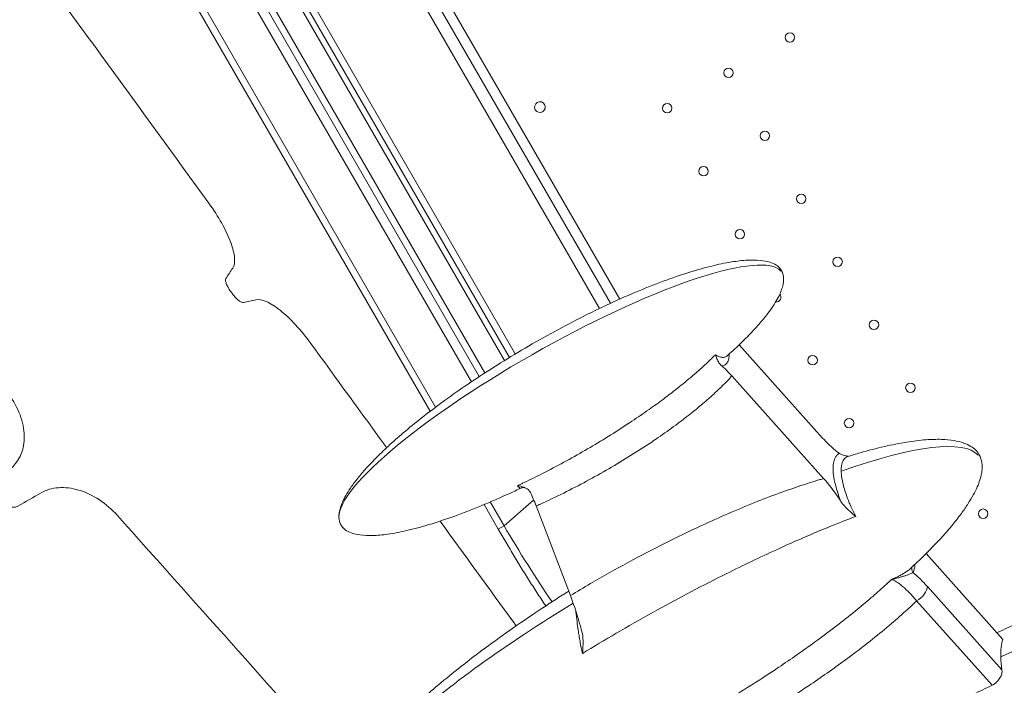
# Model space of a CAD drawing. Units: millimetres. Extents: x 32378 to 46445, y 94634 to 106789.
# Drawn here: x 37142 to 37873, y 98798 to 99292 of the extents above; entities that cross this region are included whole.
import ezdxf

# ---------------------------------------------------------------- set-up
doc = ezdxf.new("R2010")
doc.units = ezdxf.units.MM
doc.header["$MEASUREMENT"] = 0
doc.styles.get("Standard").update_dxf_attribs({"font": 'arial.ttf'})
doc.dimstyles.get("Standard").update_dxf_attribs({"dimtxt": 0.18, "dimasz": 0.18, "dimexe": 0.18, "dimexo": 0.0625, "dimgap": 0.09, "dimtad": 0, "dimtih": 1, "dimtoh": 1, "dimdec": 4, "dimzin": 0, "dimdsep": 46, "dimtxsty": 'Standard', "dimcen": 0.09, "dimadec": 0, "dimazin": 0, "dimtfac": 1, "dimtdec": 4, "dimtofl": 0, "dimtmove": 0, "dimatfit": 3, "dimfxl": 1, "dimtolj": 1, "dimtzin": 0, "dimarcsym": 0})

# ---------------------------------------------------------------- blocks, each defined once
blk = doc.blocks.new('*D8')
at = {"color": 0, "lineweight": -2, "transparency": 16777216}
for p, q in [((32840.99, 106246.83), (32750.81, 106246.83)), ((32750.99, 106086.83), (32750.99, 94813.04)), ((32840.99, 94653.04), (32750.81, 94653.04))]:
    blk.add_line(p, q, dxfattribs=at)
at = {"color": 0, "transparency": 16777216}
for points in [[(32724.32, 106086.83), (32777.66, 106086.83), (32750.99, 106246.83)], [(32724.32, 94813.04), (32777.66, 94813.04), (32750.99, 94653.04)]]:
    blk.add_solid(points, dxfattribs=at)
at = {"layer": 'Defpoints', "color": 0, "transparency": 16777216}
for p in [(38927.75, 106246.83), (32750.99, 94653.04), (36906.76, 94653.04)]:
    blk.add_point(p, dxfattribs=at)
at = {"color": 0, "transparency": 16777216, "insert": (32548.24, 100449.94), "char_height": 260, "attachment_point": 5, "rotation": 90}
blk.add_mtext('\\A1;1185', dxfattribs=at)

msp = doc.modelspace()

# ---------------------------------------------------------------- linework, layer by layer
at = {"color": 0, "linetype": 'Continuous', "lineweight": 0}
for p, q in [((37487.75794, 99030.23807), (37192.86177, 99541.01322)), ((37188.53164, 99538.51322), (37483.5659, 99027.49888)), ((37337.39648, 99518.80429), (37587.85991, 99084.98891)), ((37572.84629, 99078.02907), (37322.77807, 99511.15994)), ((37581.01838, 99081.8746), (37330.5723, 99515.65994)), ((37267.91319, 99453.92639), (37505.93435, 99041.66164)), ((37271.79546, 99457.2021), (37510.21388, 99044.24928)), ((37502.29198, 99039.42939), (37264.26768, 99451.69958)), ((37477.69984, 99023.59547), (37276.07757, 99372.81549)), ((37240.37916, 99359.65058), (37447.05337, 99001.68035)), ((37244.70928, 99362.15058), (37451.07239, 99004.7192)), ((37676.51561, 99051.06222), (37738.53671, 98981.76387)), ((37739.28345, 98951.76853), (37671.11452, 99027.93605)), ((37491.68757, 98934.37163), (37501.90331, 98916.67746)), ((37523.9542, 98935.99683), (37501.90331, 98916.67746)), ((37487.04625, 98932.41065), (37497.57318, 98914.17746)), ((37551.19036, 98864.91493), (37525.79681, 98931.39037)), ((37501.90331, 98916.67746), (37497.57318, 98914.17746)), ((37815.30171, 98895.99166), (37872.24928, 98832.36215)), ((37871.72659, 98809.61739), (37816.29716, 98871.55062)), ((37808.29508, 98860.84533), (37864.32305, 98798.24333))]:
    msp.add_line(p, q, dxfattribs=at)
for centre in [(37714.22343, 99279.3173), (37668.67049, 99253.0173), (37623.11756, 99226.7173), (37695.67049, 99206.25193), (37650.11756, 99179.95193), (37722.67049, 99159.48656), (37677.11756, 99133.18656), (37749.67049, 99112.72119), (37776.67049, 99065.95581), (37731.11756, 99039.65581), (37803.67049, 99019.19044), (37758.11756, 98992.89044), (37857.67049, 98925.6597)]:
    msp.add_circle(centre, 3.5, dxfattribs=at)
for centre, radius, start, end in [((37528.62258, 99227.53411), 4, 30.60580833, 209.39419167), ((37528.58029, 99227.60736), 4, 210.60580833, 29.39419167), ((37704.11756, 99086.42119), 3.5, 262.4373226, 41.94054281)]:
    msp.add_arc(centre, radius, start, end, dxfattribs=at)
for centre, major_axis, ratio, start_param, end_param in [((37544.42075, 99011.71557), (164.04136, 92.71599), 0.204532763, 0.044763816, 3.033044571), ((37619.1771, 98833.59), (236.21956, 133.51102), 0.204532763, 0.044763816, 0.861301033), ((37809.67306, 98884.25954), (-4.42783, 2.32257), 0.920466776, 0.097670967, 1.043439852), ((37808.14574, 98866.8444), (7.45149, 6.66898), 0.496038066, -1.970286013, -0.399489687), ((37619.1771, 98833.59), (236.21956, 133.51102), 0.204532763, 1.736539819, 2.383983288), ((37781.22717, 98664.07859), (410.10341, 231.78996), 0.204532763, 1.086207854, 1.236793415)]:
    msp.add_ellipse(centre, major_axis=major_axis, ratio=ratio, start_param=start_param, end_param=end_param, dxfattribs=at)
at = {"color": 0, "linetype": 'Continuous', "lineweight": 0, "extrusion": (0, 0, -1)}
msp.add_ellipse((37535.37626, 98922.71669), major_axis=(-94.46197, 156.43607), ratio=0.174266826, start_param=-1.874230982, end_param=-1.504355849, dxfattribs=at)
msp.add_open_spline([(39660.18213, 95694.16206), (39632.5415, 95694.16139), (39582.74054, 95694.16259), (39507.2659, 95694.16114), (39443.41148, 95694.16519), (39384.73063, 95694.15501), (39335.67924, 95694.18991), (39287.89901, 95694.06792), (39111.84578, 95695.67077), (38493.86131, 95556.53482), (37802.08862, 94653.65036), (36417.23029, 94623.59261), (34486.63811, 94929.51405), (34547.11173, 97309.57182), (34844.0277, 98939.09904), (35574.41681, 101054.52546), (32038.20005, 101804.69057), (34001.89235, 105801.48568), (37006.58873, 104279.37506), (38184.27213, 106477.2552), (40276.62659, 106121.99627), (41811.0271, 105318.75748), (41884.23665, 103827.22314), (43216.99265, 104680.1513), (44388.99894, 105600.15964), (45969.03228, 104120.2737), (46656.43254, 101948.31487), (44291.15971, 101258.62239), (45372.20183, 99276.40929), (45407.77887, 97910.58313), (44959.16658, 97160.28825), (44883.67492, 97027.72148), (44830.07538, 96934.98311), (44811.79145, 96903.34482), (44436.28689, 96249.44402), (43225.78258, 95226.57213), (41629.68325, 96645.25202), (40496.5919, 95692.667), (39723.49077, 95694.17862), (39700.88808, 95694.15836), (39677.58481, 95694.16259), (39665.34358, 95694.16218), (39660.18213, 95694.16206)], degree=3, knots=[0, 0, 0, 0, 82.921833567, 149.40296154, 226.423810321, 274.485446695, 325.444576557, 373.581197866, 417.814862575, 853.752666896, 2214.653258577, 3486.775941647, 4847.676533328, 7468.828463786, 8853.146963665, 10298.646283163, 13147.54767479, 15728.467966858, 19035.313188261, 20092.789215959, 22271.814145836, 24357.848619517, 24848.94138829, 25899.375730197, 27451.119373243, 29351.616213106, 31252.113052968, 32945.455599777, 34471.005734267, 36690.82850871, 36848.895627349, 37085.626097035, 37148.977732665, 37170.24166111, 37195.212421321, 39415.035195763, 40450.900819249, 42723.759588769, 42737.140233496, 42770.326685002, 42791.566021482, 42807.050364138, 42807.050364138, 42807.050364138, 42807.050364138])
at = {"color": 0, "linetype": 'Continuous', "lineweight": 0}
for points, knots in [([(37414.76353, 98974.66598), (37395.98455, 99000.47603), (37377.20557, 99026.28608), (37358.42659, 99052.09613), (37354.86798, 99056.98713), (37347.17493, 99066.3728), (37335.39687, 99077.44627), (37324.90426, 99084.0817), (37319.67111, 99084.97451), (37317.66391, 99084.50927), (37314.59372, 99083.79765), (37311.52353, 99083.08602), (37308.45334, 99082.37439), (37308.0519, 99082.28134), (37307.00527, 99082.45991), (37304.90675, 99083.78699), (37302.55113, 99086.00169), (37301.01252, 99087.87882), (37300.3008, 99088.85702), (37300.07009, 99089.17411), (37299.83939, 99089.4912), (37299.60868, 99089.80828), (37299.37797, 99090.12537), (37299.14726, 99090.44246), (37298.91655, 99090.75955), (37298.20483, 99091.73775), (37296.89697, 99093.77284), (37295.53495, 99096.66771), (37294.94897, 99099.03022), (37295.12619, 99100.04659), (37295.35108, 99100.3823), (37297.07098, 99102.94978), (37298.79088, 99105.51725), (37300.51078, 99108.08473), (37301.6352, 99109.76328), (37302.52131, 99114.84509), (37299.59144, 99126.65768), (37292.78134, 99141.13201), (37286.24201, 99151.30748), (37282.68341, 99156.19847), (37232.4491, 99225.2411), (37182.2148, 99294.28373), (37131.98049, 99363.32636), (37124.68078, 99373.35917), (37108.86935, 99392.59029), (37084.73333, 99415.02178), (37063.46172, 99427.98616), (37053.11907, 99429.14251), (37049.25825, 99427.80949), (37045.41635, 99426.483), (37041.57445, 99425.15651), (37037.73255, 99423.83002), (37036.38126, 99423.36347), (37032.76134, 99423.76819), (37025.31627, 99428.30572), (37016.86866, 99436.15675), (37011.33466, 99442.88764), (37008.77977, 99446.39912), (37007.96704, 99447.51614), (37007.15431, 99448.63317), (37006.34158, 99449.75019), (37003.69651, 99453.38561), (36998.86326, 99460.96722), (36994.03657, 99471.62033), (36992.33646, 99480.00205), (36993.45237, 99483.26171), (36994.53226, 99484.19102), (36998.24861, 99487.3892), (37001.96497, 99490.58737), (37005.68133, 99493.78555)], [0.7668071462, 0.7668071462, 0.7668071462, 0.7668071462, 0.7980491598, 0.7980491598, 0.7980491598, 0.8039695085, 0.8098898572, 0.8158102059, 0.8217305546, 0.8217305546, 0.8217305546, 0.8307862172, 0.8307862172, 0.8307862172, 0.831970287, 0.8331543567, 0.8343384264, 0.8355224962, 0.8355224962, 0.8355224962, 0.8359063183, 0.8359063183, 0.8359063183, 0.8362901403, 0.8362901403, 0.8362901403, 0.8374742101, 0.8386582798, 0.8398423495, 0.8410264193, 0.8410264193, 0.8410264193, 0.8500820819, 0.8500820819, 0.8500820819, 0.8560024306, 0.8619227793, 0.867843128, 0.8737634767, 0.8737634767, 0.8737634767, 0.9573367602, 0.9573367602, 0.9573367602, 0.9694810676, 0.981625375, 0.9937696825, 1.0059139899, 1.0059139899, 1.0059139899, 1.0179987743, 1.0179987743, 1.0179987743, 1.0222492819, 1.0264997895, 1.030750297, 1.0350008046, 1.0350008046, 1.0350008046, 1.0363529179, 1.0363529179, 1.0363529179, 1.0407534434, 1.0451539689, 1.0495544945, 1.05395502, 1.05395502, 1.05395502, 1.069099172, 1.069099172, 1.069099172, 1.069099172]), ([(37394.85604, 98720.73862), (37391.47662, 98725.72587), (37387.72777, 98730.53791), (37383.66687, 98735.08985), (37327.39172, 98798.16969), (37271.11656, 98861.24953), (37214.8414, 98924.32938), (37210.85486, 98928.79797), (37201.68193, 98936.73034), (37186.09873, 98944.07993), (37170.70789, 98945.92929), (37161.90307, 98943.33611), (37158.14868, 98941.16649), (37152.40603, 98937.84788), (37146.66338, 98934.52927), (37140.92073, 98931.21066), (37140.16985, 98930.77674), (37138.40888, 98930.2581), (37135.33072, 98930.62798), (37132.21408, 98932.09789), (37130.37949, 98933.68437), (37129.58218, 98934.57809), (37129.32373, 98934.86779), (37129.06528, 98935.15749), (37128.80683, 98935.4472), (37128.54838, 98935.7369), (37128.28992, 98936.0266), (37128.03147, 98936.3163), (37127.23416, 98937.21002), (37125.87998, 98939.1979), (37124.83192, 98942.39626), (37124.90278, 98945.39735), (37125.68978, 98947.00771), (37126.24287, 98947.66334), (37130.47286, 98952.67752), (37134.70284, 98957.6917), (37138.93283, 98962.70588), (37141.69828, 98965.98402), (37145.63331, 98974.03584), (37145.98757, 98989.04126), (37140.74732, 99005.03305), (37133.97638, 99014.97245), (37129.98983, 99019.44104), (37073.71468, 99082.52088), (37017.43952, 99145.60073), (36961.16437, 99208.68057), (36952.98684, 99217.84691), (36934.10623, 99234.06419), (36902.05085, 99248.74606), (36870.62134, 99251.78591), (36852.93565, 99245.77606), (36845.50952, 99240.96546), (36838.11978, 99236.17844), (36830.73005, 99231.39142), (36823.34032, 99226.6044), (36820.74117, 99224.92069), (36814.55118, 99222.81724), (36803.55085, 99223.88119), (36792.33147, 99229.01985), (36785.72326, 99234.6959), (36782.86112, 99237.90411), (36781.95066, 99238.92467), (36781.0402, 99239.94522), (36780.12973, 99240.96578), (36777.16658, 99244.28723), (36772.19058, 99251.72202), (36768.66072, 99263.62999), (36769.53539, 99274.03295), (36772.57979, 99279.31746), (36774.43073, 99281.31363)], [0.7825866542, 0.7825866542, 0.7825866542, 0.7825866542, 0.7886174262, 0.7886174262, 0.7886174262, 0.8721907097, 0.8721907097, 0.8721907097, 0.8781110584, 0.8840314071, 0.8899517558, 0.8958721045, 0.8958721045, 0.8958721045, 0.9049277671, 0.9049277671, 0.9049277671, 0.9061118368, 0.9072959066, 0.9084799763, 0.9096640461, 0.9096640461, 0.9096640461, 0.9100478681, 0.9100478681, 0.9100478681, 0.9104316902, 0.9104316902, 0.9104316902, 0.9116157599, 0.9127998297, 0.9139838994, 0.9151679692, 0.9151679692, 0.9151679692, 0.9242236318, 0.9242236318, 0.9242236318, 0.9301439805, 0.9360643292, 0.9419846779, 0.9479050266, 0.9479050266, 0.9479050266, 1.0314783101, 1.0314783101, 1.0314783101, 1.0436226175, 1.0557669249, 1.0679112323, 1.0800555398, 1.0800555398, 1.0800555398, 1.0921403241, 1.0921403241, 1.0921403241, 1.0963908317, 1.1006413393, 1.1048918469, 1.1091423545, 1.1091423545, 1.1091423545, 1.1104944678, 1.1104944678, 1.1104944678, 1.1148949933, 1.1192955188, 1.1236960443, 1.127461214, 1.127461214, 1.127461214, 1.127461214]), ([(37514.70265, 98944.78496), (37511.85068, 98943.42683), (37508.98902, 98942.08846), (37499.1464, 98937.57307), (37492.11604, 98934.49735), (37478.31486, 98928.80394), (37471.54816, 98926.16867), (37458.56769, 98921.48964), (37452.36292, 98919.41088), (37440.64758, 98915.88772), (37435.14772, 98914.39303), (37424.93723, 98912.04941), (37420.23679, 98911.13129), (37411.67504, 98909.92484), (37407.81887, 98909.54411), (37400.95491, 98909.37254), (37397.93831, 98909.46327), (37392.7342, 98910.16919), (37390.50999, 98910.64553), (37386.85272, 98912.01146), (37385.34572, 98912.76679), (37383.032, 98914.50519), (37382.13025, 98915.39823), (37380.82345, 98917.23652), (37380.34753, 98918.15716), (37379.68667, 98920.0176), (37379.4805, 98920.96747), (37379.32846, 98922.33652), (37379.30094, 98922.75873), (37379.26251, 98924.3023), (37379.35475, 98925.42483), (37379.72378, 98927.75823), (37380.02283, 98928.97286), (37380.83071, 98931.59036), (37381.37235, 98932.98735), (37382.71063, 98936.00368), (37383.53982, 98937.61187), (37385.50953, 98941.08607), (37386.68151, 98942.93692), (37389.3992, 98946.92621), (37390.97454, 98949.04676), (37394.56393, 98953.59908), (37396.60548, 98956.01124), (37401.19085, 98961.16239), (37403.75993, 98963.8809), (37409.45798, 98969.65021), (37412.60993, 98972.6803), (37419.5203, 98979.06567), (37423.29941, 98982.40059), (37431.49389, 98989.37345), (37435.92766, 98992.99195), (37445.4387, 99000.49269), (37450.53202, 99004.35691), (37461.34126, 99012.29141), (37467.07085, 99016.34561), (37479.09919, 99024.58381), (37485.40913, 99028.75427), (37498.50966, 99037.13159), (37505.30887, 99041.32812), (37519.26463, 99049.6504), (37526.4271, 99053.76981), (37540.95501, 99061.82223), (37548.32354, 99065.75379), (37563.08569, 99073.31342), (37570.47944, 99076.94609), (37585.10173, 99083.7975), (37592.32735, 99087.02828), (37606.42437, 99092.98041), (37613.28984, 99095.72301), (37626.49354, 99100.62547), (37632.82314, 99102.81804), (37644.81173, 99106.57433), (37650.46019, 99108.18511), (37660.98309, 99110.76089), (37665.84695, 99111.79099), (37674.74194, 99113.21625), (37678.76639, 99113.69888), (37685.966, 99114.06454), (37689.14624, 99114.06086), (37694.67224, 99113.5135), (37697.04801, 99113.10588), (37700.99891, 99111.84989), (37702.64084, 99111.13968), (37705.1981, 99109.45012), (37706.20722, 99108.57256), (37707.68205, 99106.74025), (37708.22718, 99105.82204), (37708.9937, 99103.96988), (37709.24549, 99103.02933), (37709.54357, 99101.09415), (37709.58328, 99100.08636), (37709.48807, 99097.96412), (37709.32935, 99096.8429), (37708.82454, 99094.44595), (37708.44782, 99093.17131), (37707.47114, 99090.42488), (37706.83854, 99088.96078), (37705.30026, 99085.79746), (37704.36225, 99084.11091), (37702.15443, 99080.46939), (37700.85374, 99078.53064), (37697.85685, 99074.35681), (37696.13173, 99072.14031), (37692.22103, 99067.38986), (37690.00869, 99064.87588), (37685.06147, 99059.51801), (37682.30209, 99056.69475), (37676.20626, 99050.71679), (37672.8476, 99047.58275), (37668.77489, 99043.92551), (37668.11506, 99043.33741), (37667.45319, 99042.75173)], [0, 0, 0, 0, 10.000226274, 10.000226274, 34.277857113, 34.277857113, 57.236615829, 57.236615829, 77.903586175, 77.903586175, 95.873529975, 95.873529975, 110.932152275, 110.932152275, 123.057410739, 123.057410739, 132.419276313, 132.419276313, 139.366300023, 139.366300023, 144.399312935, 144.399312935, 148.124274134, 148.124274134, 151.169072184, 151.169072184, 154.058391944, 154.058391944, 155.339336305, 155.339336305, 158.75069553, 158.75069553, 162.585097888, 162.585097888, 167.217416265, 167.217416265, 172.847687867, 172.847687867, 179.697103129, 179.697103129, 187.985463727, 187.985463727, 197.92598648, 197.92598648, 209.713970444, 209.713970444, 223.512507935, 223.512507935, 239.435556855, 239.435556855, 257.529398459, 257.529398459, 277.754008892, 277.754008892, 299.966476763, 299.966476763, 323.90912661, 323.90912661, 349.20528906, 349.20528906, 375.365496317, 375.365496317, 401.806107177, 401.806107177, 427.88090857, 427.88090857, 452.924206533, 452.924206533, 476.301638957, 476.301638957, 497.462950812, 497.462950812, 515.989895308, 515.989895308, 531.632783855, 531.632783855, 544.331210405, 544.331210405, 554.217822525, 554.217822525, 561.607452551, 561.607452551, 566.973688246, 566.973688246, 570.906832236, 570.906832236, 574.039567703, 574.039567703, 576.926215859, 576.926215859, 579.957481907, 579.957481907, 583.404013947, 583.404013947, 587.490977706, 587.490977706, 592.433775812, 592.433775812, 598.449566557, 598.449566557, 605.758537614, 605.758537614, 614.579417992, 614.579417992, 625.120792751, 625.120792751, 637.568872876, 637.568872876, 652.072219339, 652.072219339, 654.865330347, 654.865330347, 654.865330347, 654.865330347]), ([(37658.88358, 99043.67668), (37658.60034, 99043.38867), (37658.31543, 99043.10072), (37657.40412, 99042.18515), (37656.77162, 99041.55779), (37656.13198, 99040.93096)], [681.013206225, 681.013206225, 681.013206225, 681.013206225, 682.552267925, 682.552267925, 685.907927185, 685.907927185, 685.907927185, 685.907927185]), ([(37667.45319, 99042.75173), (37667.18363, 99042.5136), (37666.88925, 99042.31484), (37665.86017, 99041.80647), (37665.03098, 99041.66361), (37663.27915, 99041.78533), (37662.35827, 99042.01322), (37660.57915, 99042.72763), (37659.74605, 99043.15244), (37658.88358, 99043.67668)], [266.678661619, 266.678661619, 266.678661619, 266.678661619, 270.235583037, 270.235583037, 278.1845003, 278.1845003, 285.378891773, 285.378891773, 291.125283611, 291.125283611, 291.125283611, 291.125283611]), ([(37658.88358, 99043.67668), (37658.88402, 99043.6753), (37658.88446, 99043.67391), (37659.20063, 99042.67507), (37659.558, 99041.63231), (37660.41128, 99039.66039), (37660.90978, 99038.68967), (37662.08415, 99036.97292), (37662.74305, 99036.18287), (37663.55801, 99035.47111)], [-0.007828679, -0.007828679, -0.007828679, -0.007828679, 0, 0, 5.62372903, 5.62372903, 10.780154707, 10.780154707, 15.150683614, 15.150683614, 15.150683614, 15.150683614]), ([(37663.55801, 99035.47111), (37664.33872, 99035.49538), (37665.0522, 99035.66391), (37666.43821, 99036.34861), (37667.07542, 99036.92598), (37668.1093, 99038.47838), (37668.50576, 99039.48278), (37668.97569, 99041.71885), (37669.08434, 99042.90335), (37669.08382, 99044.20333)], [-276.425076913, -276.425076913, -276.425076913, -276.425076913, -270.235583037, -270.235583037, -262.848807405, -262.848807405, -255.18096381, -255.18096381, -248.510302932, -248.510302932, -248.510302932, -248.510302932]), ([(37656.13198, 99040.93096), (37654.79455, 99039.62029), (37653.42584, 99038.31183), (37649.683, 99034.81216), (37647.25992, 99032.62754), (37642.94596, 99028.85732), (37641.08115, 99027.2642), (37637.30213, 99024.10151), (37635.3879, 99022.53196), (37631.97048, 99019.78178), (37630.47146, 99018.59262), (37626.09459, 99015.16725), (37623.18429, 99012.94714), (37616.73756, 99008.14295), (37613.18554, 99005.5682), (37605.42683, 99000.08561), (37601.20503, 98997.18911), (37595.4009, 98993.31509), (37593.85911, 98992.2962), (37592.31184, 98991.28362), (37587.39654, 98988.06692), (37582.40267, 98984.89859), (37572.2902, 98978.67392), (37567.17159, 98975.61758), (37556.83729, 98969.63196), (37551.6216, 98966.70266), (37541.11641, 98960.98663), (37535.82688, 98958.19986), (37526.0209, 98953.20724), (37521.51218, 98950.97846), (37516.98926, 98948.81279)], [685.907927185, 685.907927185, 685.907927185, 685.907927185, 692.924400108, 692.924400108, 704.727262138, 704.727262138, 713.449672293, 713.449672293, 722.17207689, 722.17207689, 728.876897825, 728.876897825, 741.586522794, 741.586522794, 756.666939786, 756.666939786, 774.121506067, 774.121506067, 780.401630267, 780.401630267, 780.401630267, 800.352085999, 800.352085999, 820.302541731, 820.302541731, 840.252997463, 840.252997463, 860.203453195, 860.203453195, 877.049148249, 877.049148249, 877.049148249, 877.049148249]), ([(37671.11452, 99027.93605), (37670.14954, 99029.01426), (37669.18606, 99030.04699), (37666.64895, 99032.65121), (37665.08805, 99034.13481), (37663.55801, 99035.47111)], [0, 0, 0, 0, 4.999331061, 4.999331061, 13.227928892, 13.227928892, 13.227928892, 13.227928892]), ([(37525.79681, 98931.39037), (37526.83265, 98931.85234), (37527.86652, 98932.31759), (37534.73776, 98935.43666), (37540.51549, 98938.18876), (37551.9503, 98943.87045), (37557.60736, 98946.8002), (37568.79404, 98952.81972), (37574.32364, 98955.90957), (37585.24006, 98962.23614), (37590.62688, 98965.47288), (37601.23444, 98972.08319), (37606.45519, 98975.45674), (37611.57728, 98978.89522), (37613.18964, 98979.97761), (37614.79463, 98981.06807), (37620.83025, 98985.21999), (37625.20741, 98988.33577), (37633.22503, 98994.26545), (37636.88477, 98997.06277), (37643.50344, 99002.31555), (37646.48211, 99004.75563), (37650.94435, 99008.54702), (37652.46936, 99009.86808), (37655.93742, 99012.93651), (37657.87366, 99014.69737), (37661.68029, 99018.27025), (37663.55072, 99020.08226), (37667.34347, 99023.89476), (37669.25942, 99025.8992), (37671.11452, 99027.93605)], [-883.679601293, -883.679601293, -883.679601293, -883.679601293, -880.153908927, -880.153908927, -860.203453195, -860.203453195, -840.252997463, -840.252997463, -820.302541731, -820.302541731, -800.352085999, -800.352085999, -780.401630267, -780.401630267, -780.401630267, -774.121506067, -774.121506067, -756.666939786, -756.666939786, -741.586522794, -741.586522794, -728.876897825, -728.876897825, -722.17207689, -722.17207689, -713.449672293, -713.449672293, -704.727262138, -704.727262138, -695.357991665, -695.357991665, -695.357991665, -695.357991665]), ([(37738.53671, 98981.76387), (37739.88965, 98980.25219), (37741.23924, 98978.83248), (37745.50007, 98974.63137), (37748.34836, 98972.24864), (37751.06537, 98970.42243), (37751.10265, 98970.39747), (37751.13989, 98970.37262)], [0, 0, 0, 0, 7.009214002, 7.009214002, 22.334793239, 22.334793239, 22.548186508, 22.548186508, 22.548186508, 22.548186508]), ([(37757.2471, 98968.14924), (37760.27144, 98969.08533), (37763.3061, 98969.9911), (37772.35693, 98972.57962), (37778.40653, 98974.16453), (37789.97157, 98976.82017), (37795.48239, 98977.92936), (37805.71367, 98979.5721), (37810.42852, 98980.17115), (37819.05141, 98980.82775), (37822.95966, 98980.96595), (37829.99191, 98980.75403), (37833.12739, 98980.49759), (37838.655, 98979.56452), (37841.07613, 98978.9888), (37845.22995, 98977.50567), (37847.01241, 98976.6929), (37849.96722, 98974.84824), (37851.20313, 98973.88586), (37853.183, 98971.8542), (37853.98517, 98970.81703), (37855.23602, 98968.6963), (37855.71877, 98967.61404), (37856.43645, 98965.40091), (37856.67837, 98964.25868), (37856.96696, 98961.89253), (37857.00168, 98960.65758), (37856.88773, 98958.06584), (37856.7165, 98956.70323), (37856.17665, 98953.81677), (37855.78036, 98952.29312), (37854.75979, 98949.04785), (37854.10593, 98947.33174), (37852.52858, 98943.66786), (37851.57539, 98941.72987), (37849.35017, 98937.59184), (37848.04932, 98935.4048), (37845.07473, 98930.742), (37843.37357, 98928.28157), (37839.5419, 98923.04977), (37837.38564, 98920.29531), (37832.58739, 98914.45874), (37829.92146, 98911.39449), (37824.05033, 98904.92841), (37820.82305, 98901.54486), (37813.78159, 98894.43845), (37809.94719, 98890.73387), (37805.3847, 98886.47589), (37804.71533, 98885.85493), (37804.04422, 98885.23595)], [0, 0, 0, 0, 10.000507005, 10.000507005, 29.72133451, 29.72133451, 47.411564896, 47.411564896, 62.322394472, 62.322394472, 74.533293658, 74.533293658, 84.284062465, 84.284062465, 91.912254334, 91.912254334, 97.829344527, 97.829344527, 102.493272815, 102.493272815, 106.369252872, 106.369252872, 109.87970774, 109.87970774, 113.366352912, 113.366352912, 117.093104831, 117.093104831, 121.276580039, 121.276580039, 126.113254841, 126.113254841, 131.794328344, 131.794328344, 138.511994665, 138.511994665, 146.46066359, 146.46066359, 155.834913329, 155.834913329, 166.825001923, 166.825001923, 179.61033947, 179.61033947, 194.351179423, 194.351179423, 211.178800174, 211.178800174, 214.062859677, 214.062859677, 214.062859677, 214.062859677]), ([(37751.13989, 98970.37262), (37750.63853, 98970.16402), (37750.17387, 98969.89235), (37749.24651, 98969.16974), (37748.7937, 98968.69153), (37747.99519, 98967.56419), (37747.64955, 98966.91508), (37746.89028, 98964.99681), (37746.57183, 98963.59416), (37746.22638, 98960.25638), (37746.23344, 98958.24526), (37746.63623, 98953.81725), (37747.03181, 98951.40191), (37747.60522, 98948.85746), (37747.85881, 98947.73217), (37748.14857, 98946.5745), (37748.98521, 98943.52341), (37749.58416, 98941.59088), (37750.79825, 98938.05613), (37751.38753, 98936.459), (37752.02443, 98934.84186)], [-373.458273977, -373.458273977, -373.458273977, -373.458273977, -368.702504188, -368.702504188, -363.103326308, -363.103326308, -357.504148428, -357.504148428, -348.376755025, -348.376755025, -338.2138832, -338.2138832, -328.051005862, -328.051005862, -328.051005862, -323.556441729, -323.556441729, -316.468621654, -316.468621654, -310.846249979, -310.846249979, -310.846249979, -310.846249979]), ([(37757.71316, 98968.29323), (37757.54389, 98968.31518), (37757.37543, 98968.33852), (37755.79472, 98968.57234), (37754.39426, 98968.89247), (37752.42736, 98969.63928), (37751.73891, 98969.97292), (37751.13989, 98970.37262)], [5.791728403, 5.791728403, 5.791728403, 5.791728403, 6.491630335, 6.491630335, 12.396063204, 12.396063204, 15.842918971, 15.842918971, 15.842918971, 15.842918971]), ([(37752.3447, 98957.22175), (37752.31646, 98958.35605), (37752.3537, 98959.41458), (37752.60271, 98961.82051), (37752.8915, 98963.09258), (37753.58009, 98964.83225), (37753.89355, 98965.42094), (37754.61772, 98966.44332), (37755.02838, 98966.87702), (37756.00785, 98967.64023), (37756.59784, 98967.94775), (37757.2471, 98968.14924)], [342.172043278, 342.172043278, 342.172043278, 342.172043278, 348.376755025, 348.376755025, 357.504148428, 357.504148428, 363.103326308, 363.103326308, 368.702504188, 368.702504188, 375.162863214, 375.162863214, 375.162863214, 375.162863214]), ([(37763.11432, 98923.60413), (37762.51544, 98924.75208), (37761.93574, 98925.90273), (37760.72885, 98928.38576), (37760.10949, 98929.71695), (37759.11242, 98931.9594), (37758.71576, 98932.88182), (37757.44987, 98935.93078), (37756.64997, 98938.036), (37755.3346, 98941.86566), (37754.79141, 98943.61828), (37754.03266, 98946.38532), (37753.76987, 98947.43522), (37753.53989, 98948.45575), (37753.01986, 98950.76331), (37752.66111, 98952.9538), (37752.40733, 98955.7437), (37752.36271, 98956.49815), (37752.3447, 98957.22175)], [295.640877929, 295.640877929, 295.640877929, 295.640877929, 299.913457285, 299.913457285, 304.886237447, 304.886237447, 308.372207315, 308.372207315, 316.468621654, 316.468621654, 323.556441729, 323.556441729, 328.051005862, 328.051005862, 328.051005862, 338.2138832, 338.2138832, 342.172043278, 342.172043278, 342.172043278, 342.172043278]), ([(37516.98926, 98948.81279), (37516.15566, 98948.41364), (37515.32157, 98948.01664), (37513.67013, 98947.23537), (37512.85281, 98946.85101), (37512.03507, 98946.46879)], [877.049148249, 877.049148249, 877.049148249, 877.049148249, 880.153908927, 880.153908927, 883.193038454, 883.193038454, 883.193038454, 883.193038454]), ([(37739.28345, 98951.76853), (37738.38291, 98951.50713), (37737.48346, 98951.2428), (37731.84033, 98949.56472), (37727.12486, 98948.0753), (37716.96453, 98944.70618), (37711.52896, 98942.80273), (37700.13676, 98938.63247), (37694.18784, 98936.34854), (37681.54187, 98931.29813), (37674.8582, 98928.50902), (37661.64247, 98922.78742), (37655.11028, 98919.85527), (37639.39335, 98912.57679), (37630.2178, 98908.13654), (37612.05248, 98899.00079), (37603.06263, 98894.30525), (37584.71937, 98884.38364), (37575.37775, 98879.14267), (37561.12841, 98870.86013), (37556.14198, 98867.9057), (37551.19036, 98864.91493)], [-1638.116034331, -1638.116034331, -1638.116034331, -1638.116034331, -1635.255014193, -1635.255014193, -1620.14498637, -1620.14498637, -1602.517353013, -1602.517353013, -1582.970217221, -1582.970217221, -1560.655537613, -1560.655537613, -1538.397850865, -1538.397850865, -1506.433020646, -1506.433020646, -1474.48843702, -1474.48843702, -1440.570657621, -1440.570657621, -1422.124658534, -1422.124658534, -1422.124658534, -1422.124658534]), ([(37752.02443, 98934.84186), (37751.37765, 98935.84908), (37750.72144, 98936.84534), (37746.58978, 98942.96074), (37742.93902, 98947.68404), (37739.28345, 98951.76853)], [14.701100129, 14.701100129, 14.701100129, 14.701100129, 18.327904139, 18.327904139, 37.255033664, 37.255033664, 37.255033664, 37.255033664]), ([(37512.03507, 98946.46879), (37512.03647, 98946.46858), (37512.03786, 98946.46838), (37513.51717, 98946.25027), (37515.06553, 98945.89185), (37517.68939, 98944.87633), (37518.82477, 98944.28276), (37520.1066, 98943.23692), (37520.42146, 98942.93766), (37521.01649, 98942.25043), (37521.29077, 98941.85306), (37521.50137, 98941.42405)], [0, 0, 0, 0, 0.006859188, 0.006859188, 7.26919336, 7.26919336, 13.04602148, 13.04602148, 15.099983862, 15.099983862, 17.397189809, 17.397189809, 17.397189809, 17.397189809]), ([(37512.03507, 98946.46879), (37512.03689, 98946.46634), (37512.0387, 98946.4639), (37512.34617, 98946.04999), (37512.63857, 98945.70919), (37513.11251, 98945.25056), (37513.30287, 98945.09538), (37513.84649, 98944.74374), (37514.17916, 98944.65308), (37514.55518, 98944.72568), (37514.63007, 98944.75042), (37514.70265, 98944.78496)], [268.557751792, 268.557751792, 268.557751792, 268.557751792, 268.587364463, 268.587364463, 273.578541537, 273.578541537, 277.116421767, 277.116421767, 284.075461106, 284.075461106, 285.871343033, 285.871343033, 285.871343033, 285.871343033]), ([(37517.60224, 98944.862), (37517.52423, 98944.8995), (37517.42033, 98944.94384), (37517.15315, 98945.03046), (37516.98953, 98945.07262), (37516.60589, 98945.13133), (37516.38566, 98945.14739), (37515.91234, 98945.13069), (37515.65971, 98945.09738), (37515.1637, 98944.97648), (37514.92118, 98944.88903), (37514.70265, 98944.78496)], [277.648657031, 277.648657031, 277.648657031, 277.648657031, 279.293194232, 279.293194232, 280.937731432, 280.937731432, 282.582268632, 282.582268632, 284.226805833, 284.226805833, 285.871343033, 285.871343033, 285.871343033, 285.871343033]), ([(37763.11432, 98923.60413), (37763.11224, 98923.60586), (37763.11017, 98923.60759), (37760.01556, 98926.18874), (37757.04473, 98928.75216), (37753.70402, 98932.50044), (37752.79262, 98933.64559), (37752.02443, 98934.84186)], [0, 0, 0, 0, 0.007190784, 0.007190784, 10.740519025, 10.740519025, 15.042332332, 15.042332332, 15.042332332, 15.042332332]), ([(37510.97148, 98842.40975), (37510.36204, 98843.26526), (37509.74796, 98844.11824), (37509.12951, 98844.96825), (37490.89516, 98870.02975), (37472.66082, 98895.09125), (37454.42647, 98920.15275)], [1.09109451864, 1.09109451864, 1.09109451864, 1.09109451864, 1.09212341549, 1.09212341549, 1.09212341549, 1.1224593388, 1.1224593388, 1.1224593388, 1.1224593388]), ([(37563.20311, 98823.72774), (37571.54701, 98828.80414), (37579.98693, 98833.81734), (37597.39229, 98843.91395), (37606.36498, 98848.99139), (37623.93417, 98858.68576), (37632.5223, 98863.31235), (37649.81347, 98872.39712), (37658.5167, 98876.85529), (37673.34946, 98884.24876), (37679.49283, 98887.25265), (37691.86445, 98893.17608), (37698.09274, 98896.09535), (37709.80421, 98901.45685), (37715.28399, 98903.91336), (37725.70278, 98908.47618), (37730.64211, 98910.59325), (37739.79672, 98914.42325), (37744.01473, 98916.15076), (37751.93991, 98919.31921), (37755.65011, 98920.7703), (37759.34401, 98922.17905)], [1408.033592347, 1408.033592347, 1408.033592347, 1408.033592347, 1440.570657621, 1440.570657621, 1474.48843702, 1474.48843702, 1506.433020646, 1506.433020646, 1538.397850865, 1538.397850865, 1560.655537613, 1560.655537613, 1582.970217221, 1582.970217221, 1602.517353013, 1602.517353013, 1620.14498637, 1620.14498637, 1635.255014193, 1635.255014193, 1648.626656449, 1648.626656449, 1648.626656449, 1648.626656449]), ([(37759.34401, 98922.17905), (37759.47191, 98922.22782), (37759.59978, 98922.27655), (37760.85816, 98922.7556), (37761.98712, 98923.18197), (37763.11432, 98923.60413)], [1648.626656449, 1648.626656449, 1648.626656449, 1648.626656449, 1649.089626767, 1649.089626767, 1653.183299499, 1653.183299499, 1653.183299499, 1653.183299499]), ([(37532.84634, 98857.17244), (37532.2223, 98858.11234), (37531.5974, 98859.05712), (37528.90157, 98863.14845), (37526.82156, 98866.34464), (37522.67858, 98872.79046), (37520.61333, 98876.04271), (37516.50477, 98882.59149), (37514.45907, 98885.8912), (37510.39831, 98892.51984), (37508.38075, 98895.85216), (37504.38331, 98902.53359), (37502.40087, 98905.88638), (37499.47745, 98910.89043), (37498.52344, 98912.53302), (37497.57382, 98914.17782)], [68.594695248, 68.594695248, 68.594695248, 68.594695248, 72.256622341, 72.256622341, 84.375190607, 84.375190607, 96.361893168, 96.361893168, 108.244296273, 108.244296273, 120.027607313, 120.027607313, 131.726197763, 131.726197763, 137.423951149, 137.423951149, 137.423951149, 137.423951149]), ([(37804.04422, 98885.23595), (37803.80247, 98885.01301), (37803.54642, 98884.78841), (37802.88452, 98884.2334), (37802.46221, 98883.90052), (37801.35114, 98883.07157), (37800.6325, 98882.57468), (37799.11058, 98881.59027), (37798.30729, 98881.10276), (37797.03472, 98880.37409), (37796.58596, 98880.12479), (37795.08569, 98879.31561), (37793.99995, 98878.76777), (37792.50429, 98878.06193), (37792.12271, 98877.88592), (37791.3918, 98877.55651), (37791.04306, 98877.40261), (37790.51411, 98877.17415), (37790.33576, 98877.09796), (37790.0673, 98876.98454), (37789.97766, 98876.94688), (37789.79807, 98876.87186), (37789.70812, 98876.8345), (37789.61803, 98876.79728)], [7.139761579, 7.139761579, 7.139761579, 7.139761579, 8.928525755, 8.928525755, 11.553876759, 11.553876759, 15.452951424, 15.452951424, 19.352020454, 19.352020454, 21.408056708, 21.408056708, 26.101289645, 26.101289645, 27.687727986, 27.687727986, 29.113583119, 29.113583119, 29.834946568, 29.834946568, 30.195628292, 30.195628292, 30.556310016, 30.556310016, 30.556310016, 30.556310016]), ([(37789.61803, 98876.79728), (37789.69863, 98876.81778), (37789.77917, 98876.83827), (37789.94011, 98876.87927), (37790.02051, 98876.89978), (37790.26149, 98876.9613), (37790.42186, 98877.00234), (37790.89826, 98877.12449), (37791.21337, 98877.20564), (37791.87593, 98877.37705), (37792.22307, 98877.46732), (37793.58845, 98877.8245), (37794.59015, 98878.09111), (37795.98833, 98878.47399), (37796.40851, 98878.59055), (37797.60572, 98878.92795), (37798.36862, 98879.14965), (37799.82969, 98879.59302), (37800.52786, 98879.81472), (37801.6239, 98880.18398), (37802.04539, 98880.33209), (37802.84774, 98880.62808), (37803.23056, 98880.77689), (37804.42705, 98881.27097), (37805.11606, 98881.60912), (37805.59735, 98881.90642)], [-30.556310016, -30.556310016, -30.556310016, -30.556310016, -30.195628292, -30.195628292, -29.834946568, -29.834946568, -29.113583119, -29.113583119, -27.687727986, -27.687727986, -26.101289645, -26.101289645, -21.408056708, -21.408056708, -19.352020454, -19.352020454, -15.452951424, -15.452951424, -11.553876759, -11.553876759, -8.928525755, -8.928525755, -6.27129929, -6.27129929, 0, 0, 0, 0]), ([(37805.59735, 98881.90642), (37805.80022, 98882.29319), (37805.98407, 98882.71009), (37806.47065, 98884.03427), (37806.71614, 98885.02621), (37806.9728, 98886.73668), (37807.0395, 98887.38429), (37807.0807, 98888.06165)], [-328.051005862, -328.051005862, -328.051005862, -328.051005862, -324.698499359, -324.698499359, -318.103541299, -318.103541299, -314.400978213, -314.400978213, -314.400978213, -314.400978213]), ([(37816.29716, 98871.55062), (37814.11944, 98873.98387), (37811.92947, 98876.23604), (37808.36294, 98879.57575), (37806.96463, 98880.79825), (37805.59735, 98881.90642)], [0, 0, 0, 0, 11.28220495, 11.28220495, 18.704965059, 18.704965059, 18.704965059, 18.704965059]), ([(37789.61803, 98876.79728), (37787.91138, 98875.1898), (37786.1814, 98873.58885), (37781.16585, 98869.02258), (37777.82803, 98866.07375), (37770.56317, 98859.82331), (37766.61785, 98856.52846), (37758.05521, 98849.56378), (37753.41848, 98845.90265), (37743.40852, 98838.20544), (37738.01621, 98834.18045), (37728.19785, 98827.04508), (37723.79618, 98823.91396), (37714.92971, 98817.73129), (37710.46493, 98814.67975), (37702.85187, 98809.57355), (37699.70458, 98807.49031), (37690.26559, 98801.3224), (37683.92143, 98797.28137), (37669.75944, 98788.48077), (37661.91337, 98783.7496), (37645.50183, 98774.14382), (37636.92515, 98769.28324), (37619.00278, 98759.45676), (37609.64612, 98754.5083), (37597.80107, 98748.48159), (37595.3787, 98747.26149), (37592.95182, 98746.05173)], [632.722176023, 632.722176023, 632.722176023, 632.722176023, 641.101316953, 641.101316953, 656.721394113, 656.721394113, 674.475037524, 674.475037524, 694.601962225, 694.601962225, 717.273615142, 717.273615142, 735.374247833, 735.374247833, 753.47487531, 753.47487531, 766.097669964, 766.097669964, 791.117012211, 791.117012211, 821.419692247, 821.419692247, 853.90072656, 853.90072656, 888.722104628, 888.722104628, 897.652474827, 897.652474827, 897.652474827, 897.652474827]), ([(37789.61803, 98876.79728), (37789.93228, 98876.69727), (37790.25378, 98876.58097), (37790.91063, 98876.31598), (37791.24595, 98876.16729), (37792.26219, 98875.67755), (37792.96174, 98875.29008), (37794.40739, 98874.39236), (37795.15375, 98873.88133), (37796.29786, 98873.02968), (37796.68331, 98872.73163), (37797.46116, 98872.10839), (37797.85328, 98871.78345), (37798.24887, 98871.44506), (37799.83124, 98870.09152), (37801.48491, 98868.50808), (37804.86029, 98864.94675), (37806.58123, 98862.96965), (37808.29508, 98860.84533)], [-45.128819799, -45.128819799, -45.128819799, -45.128819799, -42.289580473, -42.289580473, -39.450341147, -39.450341147, -33.846614849, -33.846614849, -28.205512374, -28.205512374, -25.384961137, -25.384961137, -22.564409899, -22.564409899, -22.564409899, -11.28220495, -11.28220495, 0, 0, 0, 0]), ([(37431.50977, 98779.34004), (37433.81945, 98781.50591), (37436.1514, 98783.64709), (37443.34188, 98790.12663), (37448.26323, 98794.39356), (37458.6512, 98803.11931), (37464.13049, 98807.56519), (37475.75234, 98816.72221), (37481.90881, 98821.41772), (37494.85676, 98831.01692), (37501.66013, 98835.90673), (37515.85664, 98845.83015), (37523.25979, 98850.85179), (37537.0885, 98859.97472), (37543.49798, 98864.10301), (37549.94942, 98868.16346)], [0, 0, 0, 0, 10.000463512, 10.000463512, 30.58397411, 30.58397411, 52.895934617, 52.895934617, 77.39044734, 77.39044734, 103.904884422, 103.904884422, 132.2216347, 132.2216347, 156.359485741, 156.359485741, 156.359485741, 156.359485741]), ([(37551.19036, 98864.91493), (37553.32193, 98859.33489), (37555.46195, 98852.93448), (37558.25441, 98843.45751), (37559.01261, 98840.75447), (37559.74031, 98838.02378)], [0, 0, 0, 0, 21.948685633, 21.948685633, 30.464398827, 30.464398827, 30.464398827, 30.464398827]), ([(37603.9801, 98726.72152), (37609.29472, 98729.28819), (37614.57756, 98731.9006), (37629.72374, 98739.55781), (37639.50784, 98744.7107), (37658.20082, 98754.93368), (37667.12428, 98759.98625), (37684.16879, 98769.96946), (37692.30351, 98774.88562), (37706.96729, 98784.03485), (37713.52896, 98788.23763), (37723.28262, 98794.65881), (37726.53328, 98796.82867), (37734.39294, 98802.15085), (37738.9994, 98805.3345), (37748.14167, 98811.79426), (37752.67746, 98815.07032), (37762.78857, 98822.55149), (37768.33721, 98826.78206), (37778.62744, 98834.90428), (37783.38981, 98838.78064), (37792.17377, 98846.19215), (37796.2166, 98849.71364), (37802.92401, 98855.78057), (37805.63452, 98858.29798), (37808.29508, 98860.84533)], [-907.203711279, -907.203711279, -907.203711279, -907.203711279, -888.722104628, -888.722104628, -853.90072656, -853.90072656, -821.419692247, -821.419692247, -791.117012211, -791.117012211, -766.097669964, -766.097669964, -753.47487531, -753.47487531, -735.374247833, -735.374247833, -717.273615142, -717.273615142, -694.601962225, -694.601962225, -674.475037524, -674.475037524, -656.721394113, -656.721394113, -644.355286323, -644.355286323, -644.355286323, -644.355286323]), ([(37867.88988, 98837.23306), (37878.13154, 98842.00805), (37888.42367, 98846.67855), (37907.22625, 98854.9583), (37915.7204, 98858.60625), (37924.25121, 98862.16879)], [83.765050733, 83.765050733, 83.765050733, 83.765050733, 119.535958832, 119.535958832, 148.787382142, 148.787382142, 148.787382142, 148.787382142]), ([(37555.29725, 98853.17296), (37555.30913, 98853.03363), (37555.32124, 98852.89376), (37555.53098, 98850.50907), (37555.79138, 98848.09819), (37556.36512, 98843.54472), (37556.65608, 98841.45114), (37557.18592, 98837.94074), (37557.40447, 98836.55879), (37557.76988, 98834.34424), (37557.90864, 98833.52276), (37558.15328, 98832.10641), (37558.25753, 98831.51212), (37558.6433, 98829.34576), (37558.93792, 98827.75244), (37559.51943, 98824.71716), (37559.80324, 98823.27915), (37560.09697, 98821.83232)], [467.725893331, 467.725893331, 467.725893331, 467.725893331, 468.346902687, 468.346902687, 478.274014314, 478.274014314, 486.135966856, 486.135966856, 491.101842154, 491.101842154, 493.997914065, 493.997914065, 496.067717452, 496.067717452, 501.497604831, 501.497604831, 506.296399254, 506.296399254, 506.296399254, 506.296399254]), ([(37560.09697, 98821.83232), (37560.09733, 98821.83533), (37560.09769, 98821.83834), (37560.4676, 98824.96234), (37560.71761, 98828.17325), (37560.56297, 98833.54542), (37560.31656, 98835.86138), (37559.74031, 98838.02378)], [-0.00909799, -0.00909799, -0.00909799, -0.00909799, 0, 0, 9.43350303, 9.43350303, 16.254702066, 16.254702066, 16.254702066, 16.254702066]), ([(37560.09697, 98821.83232), (37560.1756, 98821.88044), (37560.25423, 98821.92856), (37561.28834, 98822.56118), (37562.24509, 98823.14488), (37563.20311, 98823.72774)], [1403.990294847, 1403.990294847, 1403.990294847, 1403.990294847, 1404.297780638, 1404.297780638, 1408.033592347, 1408.033592347, 1408.033592347, 1408.033592347]), ([(37871.72659, 98809.61739), (37871.25115, 98812.97336), (37870.96977, 98816.14342), (37870.8851, 98819.17142), (37870.88327, 98819.24071), (37870.88155, 98819.30987)], [26.445276764, 26.445276764, 26.445276764, 26.445276764, 41.188350432, 41.188350432, 41.534289103, 41.534289103, 41.534289103, 41.534289103]), ([(37864.32305, 98798.24333), (37864.85217, 98798.49654), (37865.37268, 98798.79189), (37866.6037, 98799.60595), (37867.2906, 98800.16093), (37868.83911, 98801.66662), (37869.623, 98802.6663), (37870.82491, 98804.70001), (37871.25092, 98805.71195), (37871.77678, 98807.73341), (37871.85113, 98808.72212), (37871.72791, 98809.60799), (37871.72725, 98809.61269), (37871.72659, 98809.61739)], [-56.437004925, -56.437004925, -56.437004925, -56.437004925, -54.593392365, -54.593392365, -51.946664658, -51.946664658, -48.107884225, -48.107884225, -44.479728661, -44.479728661, -40.630919893, -40.630919893, -40.61038277, -40.61038277, -40.61038277, -40.61038277]), ([(37627.29914, 98665.67674), (37639.18372, 98673.34097), (37651.14839, 98680.879), (37722.57738, 98724.90716), (37786.82524, 98760.48679), (37855.21621, 98793.86354), (37859.75919, 98796.05946), (37864.32305, 98798.24333)], [100.097554066, 100.097554066, 100.097554066, 100.097554066, 145.1170714, 145.1170714, 368.541802768, 368.541802768, 384.346826898, 384.346826898, 384.346826898, 384.346826898])]:
    msp.add_open_spline(points, degree=3, knots=knots, dxfattribs=at)
for points in [[(37521.50137, 98941.42405), (37522.88372, 98938.60805), (37524.3312, 98935.22707), (37525.79681, 98931.39037)], [(37870.88155, 98819.30987), (37870.75548, 98824.37395), (37871.21714, 98828.75292), (37872.24928, 98832.36215)]]:
    msp.add_open_spline(points, degree=3, dxfattribs=at)

# ---------------------------------------------------------------- dimensions: what is measured, and where the dimension line sits
dim = msp.add_linear_dim(base=(32750.99061, 94653.03984), p1=(38927.74832, 106246.83209), p2=(36906.75885, 94653.03984), angle=90, text='1185', dimstyle='Standard', override={"dimtxt": 260, "dimasz": 160, "dimgap": 70, "dimtad": 2, "dimtih": 0, "dimtoh": 0, "dimfxl": 90, "dimfxlon": 1})
dim.commit()
dim.dimension.update_dxf_attribs({"geometry": '*D8', "text_midpoint": (32548.24163, 100449.93597)})

doc.saveas('drawing.dxf')
